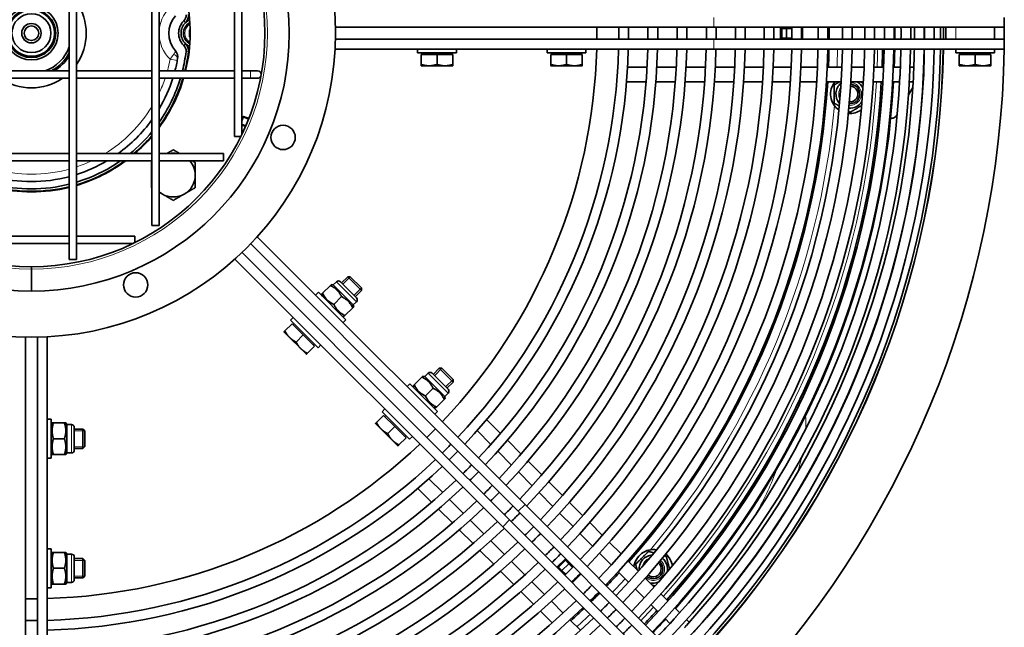
# Model space of a CAD drawing. Units: millimetres. Extents: x 791 to 1591, y -523 to 2313.
# Drawn here: x 1187 to 1591, y 1668 to 1918 of the extents above; entities that cross this region are included whole.
import ezdxf

# ---------------------------------------------------------------- set-up
doc = ezdxf.new("R2010")
doc.units = ezdxf.units.MM
doc.layers.add('Widoczne (ISO)', color=1, linetype='Continuous', lineweight=35)
doc.layers.add('Widoczne wąskie (ISO)', color=3, linetype='Continuous', lineweight=9)

msp = doc.modelspace()

# ---------------------------------------------------------------- linework, layer by layer
at = {"layer": 'Widoczne (ISO)'}
for p, q in [((1206.99, 1819.67), (1206.99, 2002.67)), ((1209.99, 1819.67), (1209.99, 2002.67)), ((1240.99, 1833.67), (1240.99, 1991.67)), ((1243.99, 1833.67), (1243.99, 1991.67)), ((1274.99, 1870.17), (1274.99, 1955.17)), ((1277.99, 1871.03), (1277.99, 1954.31)), ((1591.49, 1919.17), (1591.49, 1915.17)), ((1316.46, 1915.17), (1423.99, 1915.17)), ((1423.99, 1915.17), (1423.99, 1910.17)), ((1423.99, 1915.17), (1471.99, 1915.17)), ((1591.49, 1915.17), (1471.99, 1915.17)), ((1499.49, 1910.42), (1499.49, 1914.92)), ((1499.49, 1914.92), (1504.12, 1914.92)), ((1508.12, 1914.92), (1508.49, 1914.92)), ((1508.49, 1914.92), (1508.49, 1910.42)), ((1519.49, 1915.17), (1519.49, 1910.17)), ((1546.49, 1912.67), (1546.49, 1915.17)), ((1567.49, 1915.17), (1567.49, 1910.17)), ((1587.49, 1915.17), (1587.49, 1910.17)), ((1591.49, 1910.17), (1591.49, 1915.17)), ((1256.49, 1914.11), (1256.72, 1914.24)), ((1256.49, 1911.22), (1256.49, 1914.11)), ((1256.72, 1911.09), (1256.49, 1911.22)), ((1499.99, 1914.67), (1499.49, 1914.67)), ((1501.99, 1914.67), (1499.99, 1914.67)), ((1499.99, 1914.67), (1499.99, 1910.67)), ((1501.99, 1910.67), (1501.99, 1914.67)), ((1504.12, 1914.67), (1501.99, 1914.67)), ((1546.49, 1910.17), (1546.49, 1912.67)), ((1423.99, 1910.17), (1316.46, 1910.17)), ((1471.99, 1910.17), (1423.99, 1910.17)), ((1471.99, 1910.17), (1591.49, 1910.17)), ((1499.49, 1910.67), (1499.99, 1910.67)), ((1504.12, 1910.42), (1499.49, 1910.42)), ((1499.99, 1910.67), (1501.99, 1910.67)), ((1504.12, 1910.67), (1501.99, 1910.67)), ((1508.49, 1910.42), (1508.12, 1910.42)), ((1591.49, 1910.17), (1591.49, 1906.17)), ((1316.32, 1906.17), (1471.99, 1906.17)), ((1350.24, 1904.57), (1350.24, 1906.17)), ((1350.24, 1904.57), (1366.24, 1904.57)), ((1351.74, 1903.97), (1358.24, 1903.97)), ((1351.74, 1903.97), (1351.74, 1899.85)), ((1352.42, 1903.97), (1352.42, 1904.57)), ((1358.24, 1903.97), (1358.24, 1899.85)), ((1358.24, 1903.97), (1364.74, 1903.97)), ((1364.05, 1903.97), (1364.05, 1904.57)), ((1364.74, 1903.97), (1364.74, 1899.85)), ((1366.24, 1904.57), (1366.24, 1906.17)), ((1403.49, 1904.57), (1403.49, 1906.17)), ((1403.49, 1904.57), (1419.49, 1904.57)), ((1404.99, 1903.97), (1411.49, 1903.97)), ((1404.99, 1903.97), (1404.99, 1899.85)), ((1405.67, 1903.97), (1405.67, 1904.57)), ((1411.49, 1903.97), (1411.49, 1899.85)), ((1411.49, 1903.97), (1417.99, 1903.97)), ((1417.3, 1903.97), (1417.3, 1904.57)), ((1417.99, 1903.97), (1417.99, 1899.85)), ((1419.49, 1904.57), (1419.49, 1906.17)), ((1591.49, 1906.17), (1471.99, 1906.17)), ((1571.49, 1904.57), (1571.49, 1906.17)), ((1571.49, 1904.57), (1587.49, 1904.57)), ((1572.99, 1903.97), (1579.49, 1903.97)), ((1572.99, 1903.97), (1572.99, 1899.85)), ((1573.67, 1903.97), (1573.67, 1904.57)), ((1579.49, 1903.97), (1579.49, 1899.85)), ((1579.49, 1903.97), (1585.99, 1903.97)), ((1585.3, 1903.97), (1585.3, 1904.57)), ((1585.99, 1903.97), (1585.99, 1899.85)), ((1587.49, 1904.57), (1587.49, 1906.17)), ((1351.74, 1899.27), (1354.99, 1899.27)), ((1354.99, 1899.27), (1361.49, 1899.27)), ((1361.49, 1899.27), (1364.74, 1899.27)), ((1404.99, 1899.27), (1408.24, 1899.27)), ((1408.24, 1899.27), (1414.74, 1899.27)), ((1414.74, 1899.27), (1417.99, 1899.27)), ((1444.6, 1898.67), (1436.59, 1898.67)), ((1456.62, 1898.67), (1448.61, 1898.67)), ((1468.63, 1898.67), (1460.62, 1898.67)), ((1480.62, 1898.67), (1472.64, 1898.67)), ((1492.42, 1898.67), (1484.63, 1898.67)), ((1503.81, 1898.67), (1496.42, 1898.67)), ((1514.63, 1898.67), (1507.82, 1898.67)), ((1524.69, 1898.67), (1518.64, 1898.67)), ((1533.83, 1898.67), (1528.7, 1898.67)), ((1541.89, 1898.67), (1537.83, 1898.67)), ((1548.75, 1898.67), (1545.9, 1898.67)), ((1554.28, 1898.67), (1552.75, 1898.67)), ((1558.41, 1898.67), (1558.29, 1898.67)), ((1572.99, 1899.27), (1576.24, 1899.27)), ((1576.24, 1899.27), (1582.74, 1899.27)), ((1582.74, 1899.27), (1585.99, 1899.27)), ((1175.99, 1897.17), (1206.99, 1897.17)), ((1209.99, 1897.17), (1240.99, 1897.17)), ((1243.99, 1897.17), (1274.99, 1897.17)), ((1277.99, 1897.17), (1281.49, 1897.17)), ((1284.49, 1897.17), (1281.49, 1897.17)), ((1175.99, 1894.17), (1206.99, 1894.17)), ((1209.99, 1894.17), (1240.99, 1894.17)), ((1243.99, 1894.17), (1274.99, 1894.17)), ((1277.99, 1894.17), (1281.49, 1894.17)), ((1281.49, 1894.17), (1284.49, 1894.17)), ((1444.2, 1892.67), (1436.17, 1892.67)), ((1456.23, 1892.67), (1448.21, 1892.67)), ((1468.27, 1892.67), (1460.25, 1892.67)), ((1472.28, 1892.67), (1480.27, 1892.67)), ((1484.28, 1892.67), (1492.08, 1892.67)), ((1496.09, 1892.67), (1503.49, 1892.67)), ((1507.5, 1892.67), (1514.32, 1892.67)), ((1518.32, 1892.67), (1524.39, 1892.67)), ((1528.39, 1892.67), (1533.53, 1892.67)), ((1537.54, 1892.67), (1541.6, 1892.67)), ((1545.61, 1892.67), (1548.46, 1892.67)), ((1552.47, 1892.67), (1554, 1892.67)), ((1558.01, 1892.67), (1558.13, 1892.67)), ((1553.87, 1890.31), (1552.13, 1887.31)), ((1278.73, 1878.43), (1277.99, 1876.65)), ((1277.99, 1878.35), (1278.73, 1878.43)), ((1280.84, 1877.55), (1278.73, 1878.43)), ((1547.45, 1879.2), (1547.29, 1878.92)), ((1279.5, 1874.32), (1277.99, 1874.94)), ((1540.42, 1877.67), (1539.73, 1877.67)), ((1545.12, 1877.67), (1544.76, 1877.67)), ((1277.57, 1870.17), (1274.99, 1870.17)), ((1175.99, 1863.17), (1206.99, 1863.17)), ((1209.99, 1863.17), (1240.99, 1863.17)), ((1243.99, 1863.17), (1270.49, 1863.17)), ((1270.49, 1863.17), (1270.49, 1860.17)), ((1175.99, 1860.17), (1206.99, 1860.17)), ((1209.99, 1860.17), (1240.99, 1860.17)), ((1243.99, 1860.17), (1270.49, 1860.17)), ((1243.99, 1833.67), (1240.99, 1833.67)), ((1175.99, 1829.17), (1206.99, 1829.17)), ((1175.99, 1826.17), (1206.99, 1826.17)), ((1209.99, 1829.17), (1233.99, 1829.17)), ((1209.99, 1826.17), (1233.13, 1826.17)), ((1233.99, 1829.17), (1233.99, 1826.59)), ((1281.63, 1826.06), (1357.66, 1750.03)), ((1394.43, 1718.92), (1284.35, 1829)), ((1354.12, 1746.5), (1278.09, 1822.53)), ((1209.99, 1819.67), (1206.99, 1819.67)), ((1275.16, 1819.8), (1385.24, 1709.73)), ((1191.48, 1816.67), (1191.48, 1815.67)), ((1191.48, 1806.67), (1191.48, 1815.67)), ((1191.49, 1814.67), (1191.49, 1815.17)), ((1191.49, 1815.17), (1191.49, 1814.67)), ((1191.49, 1814.55), (1191.49, 1814.67)), ((1191.49, 1814.67), (1191.49, 1814.55)), ((1191.49, 1814.55), (1191.49, 1813.67)), ((1191.49, 1813.67), (1191.49, 1814.55)), ((1191.49, 1812.67), (1191.49, 1813.67)), ((1191.49, 1813.67), (1191.49, 1812.67)), ((1191.5, 1815.67), (1191.5, 1816.67)), ((1191.5, 1815.67), (1191.5, 1806.67)), ((1315.57, 1809.15), (1316.92, 1810.51)), ((1318.54, 1810.51), (1325.15, 1803.9)), ((1319.01, 1810.03), (1321.51, 1812.53)), ((1327.17, 1806.87), (1321.51, 1812.53)), ((1322.6, 1812.53), (1321.51, 1812.53)), ((1322.6, 1812.53), (1327.17, 1807.96)), ((1309.47, 1806.14), (1308.34, 1805.01)), ((1320.78, 1794.83), (1309.47, 1806.14)), ((1310.81, 1805.36), (1311.22, 1805.77)), ((1311.22, 1805.77), (1314.39, 1808.95)), ((1314.39, 1808.95), (1314.8, 1809.36)), ((1315.57, 1809.15), (1314.8, 1809.36)), ((1315.57, 1809.15), (1323.79, 1800.93)), ((1324.67, 1804.37), (1327.17, 1806.87)), ((1327.17, 1807.96), (1327.17, 1806.87)), ((1311.01, 1804.6), (1310.81, 1805.36)), ((1315.82, 1801.18), (1318.99, 1804.35)), ((1323.79, 1800.93), (1325.15, 1802.28)), ((1320.41, 1796.58), (1323.59, 1799.75)), ((1324, 1800.16), (1323.59, 1799.75)), ((1323.79, 1800.93), (1324, 1800.16)), ((1298.01, 1794.69), (1299.15, 1795.82)), ((1298.01, 1794.69), (1309.33, 1783.37)), ((1319.24, 1796.37), (1320, 1796.17)), ((1320.78, 1794.83), (1319.65, 1793.7)), ((1320.41, 1796.58), (1320, 1796.17)), ((1295.33, 1789.88), (1297.62, 1787.58)), ((1298.65, 1793.2), (1295.74, 1790.29)), ((1298.65, 1793.2), (1303.25, 1788.61)), ((1299.13, 1792.72), (1299.56, 1793.14)), ((1188.99, 1680.17), (1188.99, 1787.69)), ((1193.99, 1787.69), (1193.99, 1680.17)), ((1197.99, 1632.17), (1197.99, 1787.84)), ((1297.62, 1787.58), (1302.22, 1782.98)), ((1303.25, 1788.61), (1300.33, 1785.69)), ((1303.25, 1788.61), (1307.84, 1784.01)), ((1302.22, 1782.98), (1304.52, 1780.69)), ((1307.84, 1784.01), (1304.93, 1781.1)), ((1307.36, 1784.49), (1307.78, 1784.92)), ((1309.33, 1783.37), (1310.46, 1784.5)), ((1356.67, 1772.38), (1359.17, 1774.88)), ((1364.82, 1769.22), (1359.17, 1774.88)), ((1360.25, 1774.88), (1359.17, 1774.88)), ((1360.25, 1774.88), (1364.82, 1770.3)), ((1348.87, 1768.12), (1352.05, 1771.29)), ((1352.05, 1771.29), (1352.46, 1771.7)), ((1353.22, 1771.5), (1352.46, 1771.7)), ((1353.22, 1771.5), (1354.58, 1772.85)), ((1353.22, 1771.5), (1361.44, 1763.27)), ((1356.19, 1772.85), (1362.8, 1766.25)), ((1362.33, 1766.72), (1364.82, 1769.22)), ((1364.82, 1770.3), (1364.82, 1769.22)), ((1347.12, 1768.49), (1345.99, 1767.36)), ((1358.44, 1757.17), (1347.12, 1768.49)), ((1348.46, 1767.71), (1348.87, 1768.12)), ((1348.67, 1766.94), (1348.46, 1767.71)), ((1353.47, 1763.52), (1356.64, 1766.7)), ((1358.07, 1758.93), (1361.24, 1762.1)), ((1361.65, 1762.51), (1361.24, 1762.1)), ((1361.44, 1763.27), (1362.8, 1764.63)), ((1361.44, 1763.27), (1361.65, 1762.51)), ((1335.67, 1757.03), (1336.8, 1758.16)), ((1335.67, 1757.03), (1346.98, 1745.72)), ((1356.89, 1758.72), (1357.66, 1758.52)), ((1358.44, 1757.17), (1357.3, 1756.04)), ((1358.07, 1758.93), (1357.66, 1758.52)), ((1199.59, 1753.92), (1197.99, 1753.92)), ((1199.59, 1737.92), (1199.59, 1753.92)), ((1336.3, 1755.55), (1333.39, 1752.64)), ((1336.3, 1755.55), (1340.9, 1750.95)), ((1336.79, 1755.06), (1337.21, 1755.49)), ((1378.65, 1753.79), (1384.32, 1748.12)), ((1199.59, 1751.73), (1199.98, 1752.42)), ((1199.98, 1752.42), (1200.56, 1752.42)), ((1200.56, 1752.42), (1205.05, 1752.42)), ((1205.05, 1752.42), (1205.63, 1752.42)), ((1206.03, 1751.73), (1205.63, 1752.42)), ((1206.03, 1751.73), (1206.03, 1740.1)), ((1206.03, 1751.73), (1207.95, 1751.73)), ((1209.09, 1750.59), (1209.09, 1741.25)), ((1209.09, 1749.92), (1212.62, 1749.92)), ((1212.62, 1741.92), (1212.62, 1749.92)), ((1213.39, 1749.15), (1212.62, 1749.92)), ((1213.39, 1749.15), (1213.39, 1742.68)), ((1332.98, 1752.23), (1335.28, 1749.93)), ((1335.28, 1749.93), (1339.87, 1745.33)), ((1340.9, 1750.95), (1337.99, 1748.04)), ((1340.9, 1750.95), (1345.5, 1746.36)), ((1357.66, 1750.03), (1354.12, 1746.5)), ((1357.66, 1750.03), (1391.6, 1716.09)), ((1374.7, 1749.26), (1380.37, 1743.59)), ((1200.56, 1745.92), (1205.05, 1745.92)), ((1339.87, 1745.33), (1342.17, 1743.03)), ((1345.5, 1746.36), (1342.58, 1743.44)), ((1345.01, 1746.84), (1345.44, 1747.26)), ((1346.98, 1745.72), (1348.11, 1746.85)), ((1388.06, 1712.56), (1354.12, 1746.5)), ((1387.16, 1745.28), (1392.83, 1739.61)), ((1209.09, 1741.92), (1212.62, 1741.92)), ((1213.39, 1742.68), (1212.62, 1741.92)), ((1199.59, 1737.92), (1197.99, 1737.92)), ((1199.59, 1740.1), (1199.98, 1739.42)), ((1200.56, 1739.42), (1199.98, 1739.42)), ((1200.56, 1739.42), (1205.05, 1739.42)), ((1205.63, 1739.42), (1205.05, 1739.42)), ((1206.03, 1740.1), (1205.63, 1739.42)), ((1206.03, 1740.1), (1207.95, 1740.1)), ((1383.2, 1740.76), (1388.86, 1735.09)), ((1395.67, 1736.77), (1401.34, 1731.1)), ((1360.57, 1723.79), (1354.9, 1729.46)), ((1391.7, 1732.26), (1397.36, 1726.59)), ((1356.04, 1719.83), (1350.36, 1725.51)), ((1409.83, 1722.61), (1404.18, 1728.26)), ((1369.06, 1715.29), (1363.4, 1720.96)), ((1400.19, 1723.76), (1405.84, 1718.12)), ((1364.55, 1711.32), (1358.88, 1717)), ((1394.43, 1718.92), (1478.93, 1634.42)), ((1418.18, 1714.26), (1412.67, 1719.77)), ((1377.56, 1706.8), (1371.9, 1712.46)), ((1388.06, 1712.56), (1472.56, 1628.06)), ((1476.1, 1631.59), (1391.6, 1716.09)), ((1408.67, 1715.29), (1414.18, 1709.78)), ((1373.06, 1702.81), (1367.39, 1708.49)), ((1469.73, 1625.23), (1385.24, 1709.73)), ((1426.25, 1706.19), (1421.01, 1711.43)), ((1417.01, 1706.95), (1422.24, 1701.72)), ((1199.59, 1700.67), (1197.99, 1700.67)), ((1199.59, 1684.67), (1199.59, 1700.67)), ((1386.04, 1698.32), (1380.39, 1703.96)), ((1433.9, 1698.54), (1429.08, 1703.36)), ((1199.59, 1698.48), (1199.98, 1699.17)), ((1199.98, 1699.17), (1200.56, 1699.17)), ((1200.56, 1699.17), (1205.05, 1699.17)), ((1205.05, 1699.17), (1205.63, 1699.17)), ((1206.03, 1698.48), (1205.63, 1699.17)), ((1206.03, 1698.48), (1206.03, 1686.85)), ((1206.03, 1698.48), (1207.95, 1698.48)), ((1209.09, 1697.34), (1209.09, 1688)), ((1209.09, 1696.67), (1212.62, 1696.67)), ((1212.62, 1688.67), (1212.62, 1696.67)), ((1213.39, 1695.9), (1212.62, 1696.67)), ((1375.89, 1699.98), (1381.55, 1694.32)), ((1407.69, 1693.29), (1410.87, 1696.47)), ((1411.04, 1695.94), (1410.69, 1696.29)), ((1410.87, 1696.47), (1414.14, 1693.19)), ((1425.07, 1698.89), (1429.89, 1694.07)), ((1200.56, 1692.67), (1205.05, 1692.67)), ((1213.39, 1695.9), (1213.39, 1689.43)), ((1394.38, 1689.98), (1388.87, 1695.49)), ((1410.96, 1690.01), (1407.69, 1693.29)), ((1407.86, 1693.46), (1408.22, 1693.11)), ((1411.04, 1695.94), (1408.22, 1693.11)), ((1408.22, 1693.11), (1409.63, 1691.7)), ((1409.63, 1691.7), (1412.46, 1694.53)), ((1412.46, 1694.53), (1411.04, 1695.94)), ((1413.97, 1693.02), (1412.46, 1694.53)), ((1441.03, 1691.41), (1436.74, 1695.7)), ((1209.09, 1688.67), (1212.62, 1688.67)), ((1213.39, 1689.43), (1212.62, 1688.67)), ((1384.38, 1691.49), (1389.89, 1685.98)), ((1411.14, 1690.19), (1409.63, 1691.7)), ((1417.23, 1690.11), (1414.05, 1686.92)), ((1416.97, 1690.37), (1417.23, 1690.11)), ((1432.72, 1691.24), (1437, 1686.96)), ((1447.49, 1684.95), (1443.86, 1688.58)), ((1199.59, 1684.67), (1197.99, 1684.67)), ((1199.59, 1686.85), (1199.98, 1686.17)), ((1200.56, 1686.17), (1199.98, 1686.17)), ((1200.56, 1686.17), (1205.05, 1686.17)), ((1205.63, 1686.17), (1205.05, 1686.17)), ((1206.03, 1686.85), (1205.63, 1686.17)), ((1206.03, 1686.85), (1207.95, 1686.85)), ((1402.44, 1681.92), (1397.21, 1687.15)), ((1414.05, 1686.92), (1413.79, 1687.18)), ((1439.83, 1684.12), (1443.46, 1680.5)), ((1193.99, 1680.17), (1188.99, 1680.17)), ((1188.99, 1632.17), (1188.99, 1680.17)), ((1193.99, 1680.17), (1193.99, 1632.17)), ((1392.73, 1683.14), (1397.96, 1677.91)), ((1425.19, 1682.5), (1421.65, 1678.97)), ((1453.2, 1679.24), (1450.32, 1682.12)), ((1410.09, 1674.27), (1405.27, 1679.09)), ((1446.29, 1677.66), (1449.16, 1674.79)), ((1458.05, 1674.39), (1456.03, 1676.41)), ((1400.8, 1675.07), (1405.62, 1670.25)), ((1451.99, 1671.96), (1454.01, 1669.95)), ((1417.2, 1667.16), (1412.92, 1671.44)), ((1461.97, 1670.47), (1460.88, 1671.56))]:
    msp.add_line(p, q, dxfattribs=at)
for centre, radius in [((1191.49, 1912.67), 125), ((1191.49, 1912.67), 11), ((1191.49, 1912.67), 10), ((1191.49, 1912.67), 9.6), ((1191.49, 1912.67), 9.5), ((1191.49, 1912.67), 8), ((1191.49, 1912.67), 4), ((1191.49, 1912.67), 3), ((1294.96, 1869.81), 5), ((1234.35, 1809.19), 5)]:
    msp.add_circle(centre, radius, dxfattribs=at)
for centre, radius, start, end in [((1191.49, 1912.67), 106, 270.005, 269.995), ((1191.49, 1912.67), 96, 270.005, 269.995), ((1191.49, 1912.67), 65.25, 346.2581, 13.7419), ((1191.49, 1912.67), 22.5, 325.3079, 34.6921), ((1258.99, 1912.67), 11, 139.1712, 220.8288), ((1252.06, 1919.88), 3, 313.8504, 6.7895), ((1252.06, 1919.88), 4, 313.8504, 6.7895), ((1258.99, 1912.67), 7, 133.8504, 226.1496), ((1258.99, 1912.67), 6, 133.8504, 226.1496), ((1258.99, 1912.67), 5, 118.6552, 241.3448), ((1258.99, 1912.67), 6, 114.4057, 133.8504), ((1191.49, 1912.67), 241.5, 359.4069, 0.5931), ((1191.49, 1912.67), 245.5, 359.4165, 0.5835), ((1191.49, 1912.67), 253.5, 359.4349, 0.5651), ((1191.49, 1912.67), 257.5, 359.4437, 0.5563), ((1191.49, 1912.67), 265.5, 359.4605, 0.5395), ((1191.49, 1912.67), 269.5, 359.4685, 0.5315), ((1191.49, 1912.67), 277.5, 359.4838, 0.5162), ((1191.49, 1912.67), 281.5, 359.4911, 0.5089), ((1191.49, 1912.67), 289.48, 359.5052, 0.4948), ((1191.49, 1912.67), 293.48, 359.5119, 0.4881), ((1191.49, 1912.67), 301.25, 359.5245, 0.4755), ((1191.49, 1912.67), 305.25, 359.5307, 0.4693), ((1191.49, 1912.67), 312.64, 359.5418, 0.4582), ((1191.49, 1912.67), 316.64, 359.5476, 0.4524), ((1191.49, 1912.67), 323.45, 359.5571, 0.4429), ((1191.49, 1912.67), 327.45, 359.5626, 0.4374), ((1191.49, 1912.67), 328, 0, 0.4367), ((1191.49, 1912.67), 333.5, 359.5705, 0.4295), ((1191.49, 1912.67), 337.5, 359.5756, 0.4244), ((1191.49, 1912.67), 342.63, 359.5819, 0.4181), ((1191.49, 1912.67), 346.63, 359.5868, 0.4132), ((1191.49, 1912.67), 350.68, 359.5915, 0.4085), ((1191.49, 1912.67), 354.68, 359.5961, 0.4039), ((1191.49, 1912.67), 355, 0, 0.4035), ((1191.49, 1912.67), 357.53, 359.5994, 0.4006), ((1191.49, 1912.67), 361.53, 359.6038, 0.3962), ((1191.49, 1912.67), 363.07, 359.6055, 0.3945), ((1191.49, 1912.67), 367.07, 359.6098, 0.3902), ((1191.49, 1912.67), 367.19, 359.6099, 0.3901), ((1191.49, 1912.67), 371.19, 359.6141, 0.3859), ((1191.49, 1912.67), 373.83, 359.6168, 0.3832), ((1191.49, 1912.67), 374.96, 359.618, 0.382), ((1191.49, 1912.67), 375, 359.618, 0.382), ((1191.49, 1912.67), 328, 359.5633, 0), ((1191.49, 1912.67), 355, 359.5965, 0), ((1191.49, 1912.67), 16.5, 290.05, 339.95), ((1252.06, 1905.46), 3, 353.2105, 46.1496), ((1258.99, 1912.67), 6, 226.1496, 245.5943), ((1252.06, 1905.46), 4, 353.2105, 46.1496), ((1191.49, 1912.67), 17.5, 297.6604, 332.3396), ((1191.49, 1912.67), 18.08, 300.9711, 329.0289), ((1247.64, 1902.86), 4, 350.0928, 40.8288), ((1191.49, 1912.67), 64, 345.9843, 353.2105), ((1191.49, 1912.67), 65, 346.2042, 353.2105), ((1191.49, 1912.67), 232.5, 316.602, 358.398), ((1191.49, 1912.67), 241.5, 316.5423, 358.4577), ((1191.49, 1912.67), 245.5, 316.5172, 358.4828), ((1191.49, 1912.67), 253.5, 316.4693, 358.5307), ((1191.49, 1912.67), 257.5, 316.4465, 358.5535), ((1191.49, 1912.67), 265.5, 316.4029, 358.5971), ((1191.49, 1912.67), 269.5, 316.382, 358.618), ((1191.49, 1912.67), 277.5, 316.3422, 358.6578), ((1191.49, 1912.67), 281.5, 316.3231, 358.6769), ((1191.49, 1912.67), 289.48, 316.2867, 358.7133), ((1191.49, 1912.67), 293.48, 316.2691, 358.7309), ((1191.49, 1912.67), 301.25, 316.2363, 358.7637), ((1191.49, 1912.67), 305.25, 316.2201, 358.7799), ((1191.49, 1912.67), 312.64, 316.1913, 358.8087), ((1191.49, 1912.67), 316.64, 316.1763, 358.8237), ((1191.49, 1912.67), 323.45, 316.1515, 358.8485), ((1191.49, 1912.67), 327.45, 316.1374, 358.8626), ((1191.49, 1912.67), 333.5, 316.1168, 358.8832), ((1191.49, 1912.67), 337.5, 316.1035, 358.8965), ((1191.49, 1912.67), 342.63, 316.087, 358.913), ((1191.49, 1912.67), 346.63, 316.0745, 358.9255), ((1191.49, 1912.67), 350.68, 316.0621, 358.9379), ((1191.49, 1912.67), 354.68, 316.0501, 358.9499), ((1191.49, 1912.67), 361.53, 316.0302, 358.9698), ((1191.49, 1912.67), 367.07, 316.0146, 358.9854), ((1191.49, 1912.67), 371.19, 316.0034, 358.9966), ((1191.49, 1912.67), 373.83, 315.9963, 359.0037), ((1191.49, 1912.67), 374.96, 315.9933, 359.0067), ((1191.49, 1912.67), 375, 315.9932, 359.0068), ((1191.49, 1912.67), 400, 315.9311, 359.0689), ((1191.49, 1912.67), 328, 357.5537, 358.8645), ((1191.49, 1912.67), 350, 357.7076, 358.9359), ((1191.49, 1912.67), 355, 357.7399, 358.9509), ((1191.49, 1912.67), 357.53, 357.345, 358.9583), ((1191.49, 1912.67), 363.07, 357.4645, 358.9742), ((1191.49, 1912.67), 367.19, 357.5311, 358.9857), ((1191.49, 1912.67), 61, 345.2798, 350.0928), ((1284.49, 1895.67), 1.5, 3.1725, 90), ((1284.49, 1895.67), 1.5, 270, 336.1094), ((1191.49, 1912.67), 357.53, 317.8341, 357.1659), ((1191.49, 1912.67), 22.5, 235.3079, 304.6921), ((1191.49, 1912.67), 61, 329.3903, 342.3454), ((1191.49, 1912.67), 65, 323.8711, 343.4641), ((1191.49, 1912.67), 64, 325.1161, 343.1982), ((1191.49, 1912.67), 65.25, 323.5714, 343.5293), ((1191.49, 1912.67), 328, 318.4958, 356.5042), ((1191.49, 1912.67), 350, 318.2758, 356.7242), ((1191.49, 1912.67), 355, 318.2296, 356.7704), ((1191.49, 1912.67), 363.07, 317.8702, 357.1298), ((1191.49, 1912.67), 367.19, 317.8761, 357.1239), ((1528.06, 1887.67), 8, 141.3178, 235.1545), ((1528.06, 1887.67), 5.81, 129.5861, 221.9179), ((1528.06, 1887.67), 4, 265.3991, 86.1048), ((1528.06, 1887.67), 4, 265.3991, 86.1048), ((1528.06, 1887.67), 3.23, 265.4611, 86.0429), ((1528.06, 1887.67), 5.81, 24.1216, 59.2992), ((1528.06, 1887.67), 5.81, 265.2492, 327.3824), ((1528.06, 1887.67), 8, 265.0662, 305.0969), ((1545.12, 1880.17), 2.5, 270, 330), ((1191.49, 1912.67), 61, 305.7597, 324.2403), ((1191.49, 1912.67), 64, 309.3364, 320.6636), ((1191.49, 1912.67), 65, 310.4, 319.6), ((1191.49, 1912.67), 65.25, 310.6572, 319.3428), ((1249.82, 1854.33), 9, 79.0557, 100.9443), ((1191.49, 1912.67), 61, 287.6546, 300.6097), ((1191.49, 1912.67), 65, 286.5359, 306.1289), ((1191.49, 1912.67), 64, 286.8018, 304.8839), ((1191.49, 1912.67), 65.25, 286.4707, 306.4286), ((1249.82, 1854.33), 9, 0, 40.427), ((1249.82, 1854.33), 9, 169.0557, 180), ((1249.82, 1854.33), 9, 180, 190.9443), ((1249.82, 1854.33), 9, 300, 0), ((1191.49, 1912.67), 61, 255.2798, 284.7202), ((1191.49, 1912.67), 64, 255.9843, 284.0157), ((1191.49, 1912.67), 65, 256.2042, 283.7958), ((1191.49, 1912.67), 65.25, 256.2581, 283.7419), ((1249.82, 1854.33), 9, 229.573, 240), ((1249.82, 1854.33), 9, 240, 300), ((1191.49, 1912.67), 97.5, 269.995, 269.9995), ((1191.49, 1912.67), 98, 269.995, 269.9995), ((1191.49, 1912.67), 99, 269.995, 269.9995), ((1191.49, 1912.67), 97.5, 270.0005, 270.005), ((1191.49, 1912.67), 98, 270.0005, 270.005), ((1191.49, 1912.67), 99, 270.0005, 270.005), ((1191.49, 1912.67), 100, 269.995, 270.005), ((1317.73, 1809.7), 1.14, 45, 135), ((1324.34, 1803.09), 1.14, 315, 45), ((1355.38, 1772.04), 1.14, 45, 135), ((1361.99, 1765.44), 1.14, 315, 45), ((1207.95, 1750.59), 1.14, 0, 90), ((1191.49, 1912.67), 232.5, 271.602, 313.398), ((1207.95, 1741.25), 1.14, 270, 0), ((1191.49, 1912.67), 241.5, 314.4069, 315.5931), ((1191.49, 1912.67), 245.5, 314.4165, 315.5835), ((1191.49, 1912.67), 241.5, 271.5423, 313.4577), ((1191.49, 1912.67), 245.5, 271.5172, 313.4828), ((1191.49, 1912.67), 253.5, 314.4349, 315.5651), ((1191.49, 1912.67), 253.5, 271.4693, 313.5307), ((1191.49, 1912.67), 257.5, 314.4437, 315.5563), ((1191.49, 1912.67), 257.5, 271.4465, 313.5535), ((1191.49, 1912.67), 265.5, 314.4605, 315.5395), ((1191.49, 1912.67), 269.5, 314.4685, 315.5315), ((1191.49, 1912.67), 265.5, 271.4029, 313.5971), ((1191.49, 1912.67), 269.5, 271.382, 313.618), ((1191.49, 1912.67), 277.5, 314.4838, 315.5162), ((1191.49, 1912.67), 281.5, 314.4911, 315.5089), ((1191.49, 1912.67), 277.5, 271.3422, 313.6578), ((1191.49, 1912.67), 281.5, 271.3231, 313.6769), ((1191.49, 1912.67), 289.48, 314.5052, 315.4948), ((1191.49, 1912.67), 293.48, 314.5119, 315.4881), ((1191.49, 1912.67), 289.48, 271.2867, 313.7133), ((1191.49, 1912.67), 293.48, 271.2691, 313.7309), ((1191.49, 1912.67), 301.25, 314.5245, 315.4755), ((1447.16, 1692.35), 8, 79.8455, 173.6822), ((1207.95, 1697.34), 1.14, 0, 90), ((1191.49, 1912.67), 305.25, 314.5307, 315.4693), ((1447.16, 1692.35), 5.82, 93.0821, 185.4139), ((1447.16, 1692.35), 5.82, 347.6176, 49.7508), ((1447.16, 1692.35), 8, 9.9031, 49.9338), ((1191.49, 1912.67), 301.25, 271.2363, 313.7637), ((1191.49, 1912.67), 305.25, 271.2201, 313.7799), ((1191.49, 1912.67), 312.64, 314.5418, 315.4582), ((1447.16, 1692.35), 4, 228.8952, 49.6009), ((1447.16, 1692.35), 4, 228.8952, 49.6009), ((1447.16, 1692.35), 3.23, 228.9571, 49.5389), ((1191.49, 1912.67), 316.64, 314.5476, 315.4524), ((1191.49, 1912.67), 328, 316.1355, 317.4463), ((1191.49, 1912.67), 312.64, 271.1913, 313.8087), ((1191.49, 1912.67), 316.64, 271.1763, 313.8237), ((1207.95, 1688), 1.14, 270, 0), ((1191.49, 1912.67), 323.45, 314.5571, 315.4429), ((1447.16, 1692.35), 5.81, 255.7008, 290.8784), ((1191.49, 1912.67), 327.45, 314.5626, 315.4374), ((1191.49, 1912.67), 328, 314.5633, 315), ((1191.49, 1912.67), 328, 315, 315.4367), ((1191.49, 1912.67), 323.45, 271.1515, 313.8485), ((1191.49, 1912.67), 327.45, 271.1374, 313.8626), ((1191.49, 1912.67), 328, 312.5537, 313.8645), ((1191.49, 1912.67), 333.5, 314.5705, 315.4295), ((1191.49, 1912.67), 333.5, 271.1168, 313.8832), ((1191.49, 1912.67), 337.5, 314.5756, 315.4244), ((1191.49, 1912.67), 342.63, 314.5819, 315.4181), ((1191.49, 1912.67), 350, 316.0641, 317.2924), ((1191.49, 1912.67), 241.5, 269.4069, 270.5931), ((1191.49, 1912.67), 337.5, 271.1035, 313.8965), ((1191.49, 1912.67), 346.63, 314.5868, 315.4132), ((1191.49, 1912.67), 355, 316.0491, 317.2601), ((1191.49, 1912.67), 357.53, 316.0417, 317.655)]:
    msp.add_arc(centre, radius, start, end, dxfattribs=at)
for points, weights in [([(1351.74, 1899.85), (1353.48, 1899.27), (1354.99, 1899.27)], [1, 1.0379548493, 1]), ([(1351.74, 1899.27), (1351.74, 1899.27), (1351.74, 1899.85)], [1, 1.0379548493, 1]), ([(1354.99, 1899.27), (1356.5, 1899.27), (1358.24, 1899.85)], [1, 1.0379548493, 1]), ([(1358.24, 1899.85), (1359.98, 1899.27), (1361.49, 1899.27)], [1, 1.0379548493, 1]), ([(1361.49, 1899.27), (1363, 1899.27), (1364.74, 1899.85)], [1, 1.0379548493, 1]), ([(1364.74, 1899.85), (1364.74, 1899.27), (1364.74, 1899.27)], [1, 1.0379548493, 1]), ([(1404.99, 1899.85), (1406.73, 1899.27), (1408.24, 1899.27)], [1, 1.0379548493, 1]), ([(1404.99, 1899.27), (1404.99, 1899.27), (1404.99, 1899.85)], [1, 1.0379548493, 1]), ([(1408.24, 1899.27), (1409.75, 1899.27), (1411.49, 1899.85)], [1, 1.0379548493, 1]), ([(1411.49, 1899.85), (1413.23, 1899.27), (1414.74, 1899.27)], [1, 1.0379548493, 1]), ([(1414.74, 1899.27), (1416.25, 1899.27), (1417.99, 1899.85)], [1, 1.0379548493, 1]), ([(1417.99, 1899.85), (1417.99, 1899.27), (1417.99, 1899.27)], [1, 1.0379548493, 1]), ([(1572.99, 1899.85), (1574.73, 1899.27), (1576.24, 1899.27)], [1, 1.0379548493, 1]), ([(1572.99, 1899.27), (1572.99, 1899.27), (1572.99, 1899.85)], [1, 1.0379548493, 1]), ([(1576.24, 1899.27), (1577.75, 1899.27), (1579.49, 1899.85)], [1, 1.0379548493, 1]), ([(1579.49, 1899.85), (1581.23, 1899.27), (1582.74, 1899.27)], [1, 1.0379548493, 1]), ([(1582.74, 1899.27), (1584.25, 1899.27), (1585.99, 1899.85)], [1, 1.0379548493, 1]), ([(1585.99, 1899.85), (1585.99, 1899.27), (1585.99, 1899.27)], [1, 1.0379548493, 1]), ([(1521.56, 1891.42), (1522.71, 1892.08), (1523.72, 1892.67)], [1, 1.0496650675, 1.06744118418]), ([(1521.56, 1883.91), (1521.56, 1887.67), (1521.56, 1891.42)], [1, 1.15470053838, 1]), ([(1532.4, 1892.67), (1532.93, 1892.36), (1533.49, 1892.04)], [1.06744118418, 1.0580153501, 1.03962336546]), ([(1523.64, 1882.71), (1522.66, 1883.28), (1521.56, 1883.91)], [1.06593029038, 1.04762925919, 1]), ([(1532.82, 1882.91), (1530.57, 1881.61), (1528.06, 1880.16)], [1.05862974633, 1.11540335688, 1]), ([(1528.06, 1880.16), (1527.75, 1880.34), (1527.45, 1880.51)], [1, 1.01299536348, 1.02380741883]), ([(1247.13, 1863.17), (1248.4, 1863.9), (1249.82, 1864.72)], [1.0184594273, 1.02211274851, 1]), ([(1249.82, 1864.72), (1251.25, 1863.9), (1252.52, 1863.17)], [1, 1.02211274851, 1.0184594273]), ([(1240.82, 1859.53), (1240.91, 1859.58), (1240.99, 1859.62)], [1, 1.00124819123, 1.0024142859]), ([(1240.82, 1854.33), (1240.82, 1856.74), (1240.82, 1859.53)], [1, 1.0379548493, 1]), ([(1257.72, 1860.17), (1258.25, 1859.86), (1258.82, 1859.53)], [1.01343538792, 1.00872200732, 1]), ([(1258.82, 1859.53), (1258.82, 1856.74), (1258.82, 1854.33)], [1, 1.0379548493, 1]), ([(1240.82, 1849.14), (1240.82, 1851.92), (1240.82, 1854.33)], [1, 1.0379548493, 1]), ([(1258.82, 1854.33), (1258.82, 1851.92), (1258.82, 1849.14)], [1, 1.0379548493, 1]), ([(1240.99, 1849.04), (1240.91, 1849.09), (1240.82, 1849.14)], [1.0024142859, 1.00124819123, 1]), ([(1245.32, 1846.54), (1244.66, 1846.92), (1243.99, 1847.31)], [1, 1.01175051302, 1.01622529929]), ([(1249.82, 1843.94), (1247.41, 1845.33), (1245.32, 1846.54)], [1, 1.0379548493, 1]), ([(1254.32, 1846.54), (1252.24, 1845.33), (1249.82, 1843.94)], [1, 1.0379548493, 1]), ([(1258.82, 1849.14), (1256.41, 1847.74), (1254.32, 1846.54)], [1, 1.0379548493, 1]), ([(1311.22, 1805.77), (1312.75, 1802.71), (1315.82, 1801.18)], [1, 1.15470053838, 1]), ([(1318.99, 1804.35), (1317.46, 1807.41), (1314.39, 1808.95)], [1, 1.15470053838, 1]), ([(1323.59, 1799.75), (1322.05, 1802.82), (1318.99, 1804.35)], [1, 1.15470053838, 1]), ([(1315.82, 1801.18), (1317.35, 1798.11), (1320.41, 1796.58)], [1, 1.15470053838, 1]), ([(1295.33, 1789.88), (1295.33, 1789.88), (1295.74, 1790.29)], [1, 1.0379548493, 1]), ([(1295.74, 1790.29), (1296.56, 1788.65), (1297.62, 1787.58)], [1, 1.0379548493, 1]), ([(1297.62, 1787.58), (1298.69, 1786.51), (1300.33, 1785.69)], [1, 1.0379548493, 1]), ([(1300.33, 1785.69), (1301.15, 1784.05), (1302.22, 1782.98)], [1, 1.0379548493, 1]), ([(1302.22, 1782.98), (1303.29, 1781.92), (1304.93, 1781.1)], [1, 1.0379548493, 1]), ([(1304.93, 1781.1), (1304.52, 1780.69), (1304.52, 1780.69)], [1, 1.0379548493, 1]), ([(1356.64, 1766.7), (1355.11, 1769.76), (1352.05, 1771.29)], [1, 1.15470053838, 1]), ([(1348.87, 1768.12), (1350.41, 1765.05), (1353.47, 1763.52)], [1, 1.15470053838, 1]), ([(1361.24, 1762.1), (1359.71, 1765.16), (1356.64, 1766.7)], [1, 1.15470053838, 1]), ([(1353.47, 1763.52), (1355, 1760.46), (1358.07, 1758.93)], [1, 1.15470053838, 1]), ([(1200.56, 1752.42), (1199.48, 1749.17), (1200.56, 1745.92)], [1, 1.15470053838, 1]), ([(1205.05, 1745.92), (1206.14, 1749.17), (1205.05, 1752.42)], [1, 1.15470053838, 1]), ([(1332.98, 1752.23), (1332.98, 1752.23), (1333.39, 1752.64)], [1, 1.0379548493, 1]), ([(1333.39, 1752.64), (1334.21, 1750.99), (1335.28, 1749.93)], [1, 1.0379548493, 1]), ([(1335.28, 1749.93), (1336.34, 1748.86), (1337.99, 1748.04)], [1, 1.0379548493, 1]), ([(1200.56, 1745.92), (1199.48, 1742.67), (1200.56, 1739.42)], [1, 1.15470053838, 1]), ([(1205.05, 1739.42), (1206.14, 1742.67), (1205.05, 1745.92)], [1, 1.15470053838, 1]), ([(1337.99, 1748.04), (1338.81, 1746.4), (1339.87, 1745.33)], [1, 1.0379548493, 1]), ([(1339.87, 1745.33), (1340.94, 1744.26), (1342.58, 1743.44)], [1, 1.0379548493, 1]), ([(1342.58, 1743.44), (1342.17, 1743.03), (1342.17, 1743.03)], [1, 1.0379548493, 1]), ([(1200.56, 1699.17), (1199.48, 1695.92), (1200.56, 1692.67)], [1, 1.15470053838, 1]), ([(1205.05, 1692.67), (1206.14, 1695.92), (1205.05, 1699.17)], [1, 1.15470053838, 1]), ([(1439.91, 1694.3), (1442.56, 1696.95), (1445.22, 1699.6)], [1, 1.15470053838, 1]), ([(1445.22, 1699.6), (1446.45, 1699.27), (1447.53, 1698.98)], [1, 1.04762925919, 1.06593029038]), ([(1451.79, 1697.84), (1452.12, 1697.75), (1452.47, 1697.66)], [1.02380741883, 1.01299536348, 1]), ([(1452.47, 1697.66), (1453.22, 1694.86), (1453.89, 1692.35)], [1, 1.11540335688, 1.05862974633]), ([(1200.56, 1692.67), (1199.48, 1689.42), (1200.56, 1686.17)], [1, 1.15470053838, 1]), ([(1205.05, 1686.17), (1206.14, 1689.42), (1205.05, 1692.67)], [1, 1.15470053838, 1]), ([(1440.55, 1691.89), (1440.25, 1693.01), (1439.91, 1694.3)], [1.06744118418, 1.0496650675, 1]), ([(1447.91, 1685.42), (1447.29, 1685.59), (1446.69, 1685.75)], [1.03962336546, 1.0580153501, 1.06744118418])]:
    msp.add_rational_spline(points, weights, degree=2, dxfattribs=at)
for points, knots in [([(1548.62, 1895.67), (1548.61, 1895.45), (1548.6, 1895.23), (1548.59, 1895.01), (1548.59, 1895), (1548.59, 1894.99)], [0, 0, 0, 0, 0.06563747, 0.06563747, 0.06876402, 0.06876402, 0.06876402, 0.06876402]), ([(1548.64, 1896.11), (1548.64, 1896.07), (1548.64, 1896.04), (1548.63, 1895.9), (1548.63, 1895.78), (1548.62, 1895.67)], [0.80195281, 0.80195281, 0.80195281, 0.80195281, 0.8124547, 0.8124547, 0.84688712, 0.84688712, 0.84688712, 0.84688712]), ([(1554.19, 1895.67), (1554.19, 1895.44), (1554.17, 1895.22), (1554.13, 1894.83), (1554.11, 1894.67), (1554.1, 1894.52), (1554.1, 1894.51), (1554.1, 1894.49)], [0, 0, 0, 0, 0.0672458, 0.0672458, 0.1222828, 0.1222828, 0.1298682, 0.1298682, 0.1298682, 0.1298682]), ([(1554.2, 1896.61), (1554.2, 1896.58), (1554.2, 1896.56), (1554.19, 1896.41), (1554.2, 1896.27), (1554.2, 1895.97), (1554.2, 1895.82), (1554.19, 1895.67)], [0.75754, 0.75754, 0.75754, 0.75754, 0.7668804, 0.7668804, 0.8150502, 0.8150502, 0.8612147, 0.8612147, 0.8612147, 0.8612147]), ([(1558.39, 1895.67), (1558.39, 1895.44), (1558.37, 1895.21), (1558.31, 1894.81), (1558.28, 1894.65), (1558.24, 1894.42), (1558.22, 1894.33), (1558.22, 1894.26), (1558.21, 1894.25), (1558.21, 1894.24)], [0, 0, 0, 0, 0.0685575, 0.0685575, 0.1250899, 0.1250899, 0.1675508, 0.1675508, 0.1711899, 0.1711899, 0.1711899, 0.1711899]), ([(1558.34, 1896.85), (1558.34, 1896.84), (1558.34, 1896.84), (1558.33, 1896.76), (1558.34, 1896.68), (1558.36, 1896.46), (1558.37, 1896.33), (1558.39, 1896.02), (1558.4, 1895.84), (1558.39, 1895.67)], [0.7384277, 0.7384277, 0.7384277, 0.7384277, 0.7426454, 0.7426454, 0.7801267, 0.7801267, 0.8273983, 0.8273983, 0.880008, 0.880008, 0.880008, 0.880008]), ([(1456.49, 1672.66), (1456.42, 1672.58), (1456.35, 1672.5), (1456.2, 1672.33), (1456.12, 1672.24), (1456.04, 1672.16)], [0.77525185, 0.77525185, 0.77525185, 0.77525185, 0.80894471, 0.80894471, 0.84429803, 0.84429803, 0.84429803, 0.84429803]), ([(1460.75, 1669.12), (1460.74, 1669.11), (1460.73, 1669.1), (1460.64, 1669), (1460.56, 1668.9), (1460.4, 1668.7), (1460.32, 1668.6), (1460.15, 1668.41), (1460.07, 1668.31), (1459.98, 1668.22)], [0.7347898, 0.7347898, 0.7347898, 0.7347898, 0.7410978, 0.7410978, 0.7863739, 0.7863739, 0.8253047, 0.8253047, 0.8633455, 0.8633455, 0.8633455, 0.8633455])]:
    msp.add_open_spline(points, degree=3, knots=knots, dxfattribs=at)
msp.add_open_spline([(1456.04, 1672.16), (1455.94, 1672.05), (1455.84, 1671.94), (1455.74, 1671.84)], degree=3, dxfattribs=at)
at = {"layer": 'Widoczne wąskie (ISO)'}
for p, q in [((1471.99, 1919.17), (1471.99, 1915.17)), ((1254.83, 1916.99), (1254.14, 1917.72)), ((1571.49, 1910.17), (1571.49, 1915.17)), ((1254.83, 1908.34), (1254.14, 1907.62)), ((1471.99, 1910.17), (1471.99, 1906.17)), ((1255.04, 1905.1), (1256.03, 1904.98)), ((1251.44, 1901.4), (1248.49, 1901.95)), ((1281.49, 1897.17), (1281.49, 1894.17)), ((1280.68, 1877.16), (1277.99, 1878.28)), ((1277.99, 1875.4), (1279.66, 1874.7)), ((1325.15, 1802.28), (1316.92, 1810.51)), ((1322.57, 1812.53), (1319.54, 1809.51)), ((1324.15, 1804.9), (1327.17, 1807.92)), ((1360.22, 1774.88), (1357.19, 1771.85)), ((1362.8, 1764.63), (1354.58, 1772.85)), ((1361.8, 1767.25), (1364.82, 1770.27)), ((1207.95, 1740.1), (1207.95, 1751.73)), ((1213.37, 1749.17), (1209.09, 1749.17)), ((1209.09, 1742.66), (1213.37, 1742.66)), ((1394.43, 1718.92), (1391.6, 1716.09)), ((1388.06, 1712.56), (1385.24, 1709.73)), ((1207.95, 1686.85), (1207.95, 1698.48)), ((1213.37, 1695.92), (1209.09, 1695.92)), ((1209.09, 1689.41), (1213.37, 1689.41)), ((1415.64, 1688.51), (1415.39, 1688.77))]:
    msp.add_line(p, q, dxfattribs=at)
for centre, radius, start, end in [((1191.49, 1912.67), 97, 270.005, 269.995), ((1258.99, 1912.67), 15, 134.4171, 225.5829), ((1258.99, 1912.67), 4.4, 122.3733, 237.6267), ((1191.49, 1912.67), 331.5, 357.5795, 358.8765), ((1191.49, 1912.67), 348, 357.6944, 358.9298), ((1191.49, 1912.67), 58, 344.4998, 349.355), ((1191.49, 1912.67), 58, 334.8465, 341.3996), ((1191.49, 1912.67), 348, 318.2947, 356.7053), ((1528.06, 1887.67), 4.67, 265.344, 86.16), ((1528.06, 1887.67), 3.26, 265.4592, 86.0447), ((1528.06, 1887.67), 4.67, 144.8652, 206.6388), ((1191.49, 1912.67), 331.5, 320.1544, 354.8456), ((1191.49, 1912.67), 58, 301.4113, 328.5887), ((1191.49, 1912.67), 58, 288.6004, 295.1535), ((1191.49, 1912.67), 58, 254.4998, 285.5002), ((1191.49, 1912.67), 98.12, 269.995, 269.9995), ((1191.49, 1912.67), 98.12, 270.0005, 270.005), ((1447.16, 1692.35), 4.67, 108.3612, 170.1348), ((1447.16, 1692.35), 4.67, 228.84, 49.656), ((1447.16, 1692.35), 3.26, 260, 49.5408), ((1191.49, 1912.67), 331.5, 316.1235, 317.4205), ((1191.49, 1912.67), 348, 316.0702, 317.3056), ((1191.49, 1912.67), 331.5, 312.5795, 313.8765)]:
    msp.add_arc(centre, radius, start, end, dxfattribs=at)
msp.add_ellipse((1248.62, 1902.69), major_axis=(2.96, -0.52), ratio=0.529818, start_param=0, end_param=1.201133, dxfattribs=at)
for points, knots in [([(1248.49, 1901.95), (1248.82, 1902.42), (1249.15, 1902.89), (1249.46, 1903.31), (1249.63, 1903.54), (1249.8, 1903.76), (1249.95, 1903.96)], [0, 0, 0, 0, 0.645792, 0.645792, 0.645792, 1, 1, 1, 1]), ([(1249.95, 1903.96), (1250.09, 1904.16), (1250.22, 1904.34), (1250.33, 1904.51), (1250.42, 1904.64), (1250.49, 1904.77), (1250.55, 1904.88), (1250.57, 1904.92), (1250.59, 1904.95), (1250.6, 1904.99), (1250.65, 1905.09), (1250.68, 1905.17), (1250.69, 1905.24), (1250.71, 1905.3), (1250.71, 1905.34), (1250.7, 1905.38), (1250.7, 1905.42), (1250.69, 1905.45), (1250.67, 1905.47), (1250.67, 1905.47), (1250.67, 1905.48), (1250.66, 1905.48)], [0, 0, 0, 0, 0.251019, 0.251019, 0.251019, 0.453761, 0.453761, 0.453761, 0.523477, 0.523477, 0.523477, 0.717641, 0.717641, 0.717641, 0.856013, 0.856013, 0.856013, 0.996517, 0.996517, 0.996517, 1, 1, 1, 1]), ([(1507.94, 1763.15), (1507.99, 1763.03), (1508.04, 1762.91), (1508.15, 1762.61), (1508.22, 1762.44), (1508.28, 1762.26)], [37.5840077, 37.5840077, 37.5840077, 37.5840077, 37.6714735, 37.6714735, 37.7965869, 37.7965869, 37.7965869, 37.7965869]), ([(1508.22, 1738.35), (1508.07, 1737.71), (1507.91, 1737.06), (1507.37, 1735.03), (1506.97, 1733.63), (1506.52, 1732.2)], [41.9834875, 41.9834875, 41.9834875, 41.9834875, 42.2557642, 42.2557642, 42.8253852, 42.8253852, 42.8253852, 42.8253852])]:
    msp.add_open_spline(points, degree=3, knots=knots, dxfattribs=at)
for points in [[(1509.73, 1755.42), (1509.89, 1753.74), (1509.95, 1751.97), (1509.88, 1750.09)], [(1500.56, 1747.13), (1500.58, 1747.64), (1500.59, 1748.15), (1500.59, 1748.64)], [(1489.51, 1715.28), (1493.07, 1721.51), (1495.92, 1727.52), (1497.77, 1733.18)], [(1495.65, 1707.2), (1495.44, 1706.82), (1495.23, 1706.43), (1495.02, 1706.05)]]:
    msp.add_open_spline(points, degree=3, dxfattribs=at)

doc.saveas('drawing.dxf')
